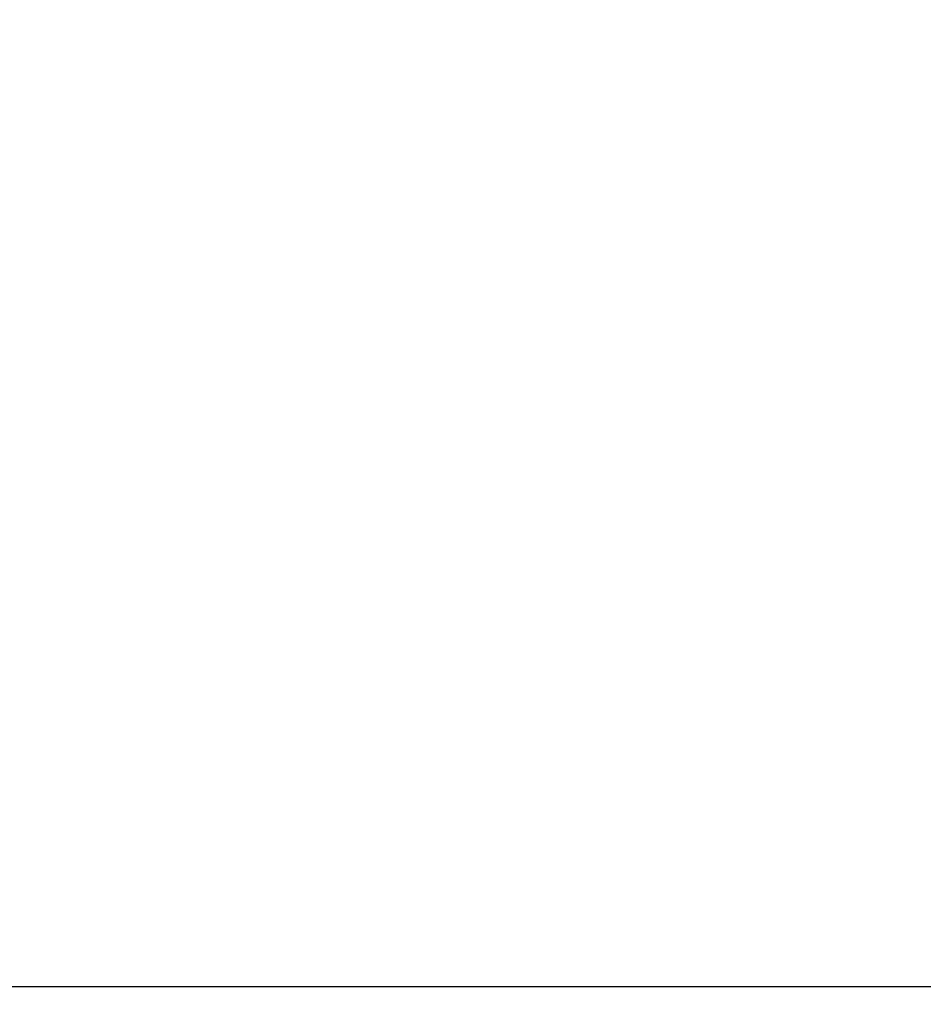
# Model space of a CAD drawing. Units: millimetres. Extents: x 24663 to 26077, y 16209 to 23560.
# Drawn here: x 25730 to 25758, y 21681 to 21712 of the extents above; entities that cross this region are included whole.
import ezdxf

# ---------------------------------------------------------------- set-up
doc = ezdxf.new("R2010")
doc.units = ezdxf.units.MM
for name, color, linetype in [('BLOCK 325440-XX-1-20 Seitendichtung Vertikal$0$325440', 3, 'Continuous'), ('Mass', 7, 'Continuous'), ('XREF TST Green VP LL ST$0$Duenn', 7, 'Continuous')]:
    doc.layers.add(name, color=color, linetype=linetype)
doc.styles.add('Bemassungstext (DORMA)', font='isocpeur.ttf')
doc.dimstyles.new('DORMA_M', dxfattribs={"dimtxt": 3.5, "dimasz": 2.5, "dimexe": 2, "dimexo": 0, "dimgap": 1.5, "dimtad": 1, "dimdec": 8, "dimtxsty": 'Bemassungstext (DORMA)', "dimcen": 0.1, "dimclrt": 256, "dimadec": 8, "dimazin": 2, "dimtfac": 1, "dimtdec": 8, "dimtmove": 0, "dimatfit": 3, "dimfxl": 1, "dimtolj": 1, "dimarcsym": 0})

# ---------------------------------------------------------------- blocks, each defined once
blk = doc.blocks.new('*D271')
at = {"layer": 'Mass', "color": 0, "lineweight": -2, "transparency": 16777216}
for p, q in [((25634.63656253933, 21615.67035451245), (25634.63656253933, 21766.7497397639)), ((25788.40566134506, 21744.0981032455), (25788.40566134506, 21766.7497397639)), ((25639.63656253933, 21762.7497397639), (25783.40566134506, 21762.7497397639))]:
    blk.add_line(p, q, dxfattribs=at)
at = {"layer": 'Mass', "color": 0, "transparency": 16777216}
for points in [[(25639.63656253933, 21763.58307309723), (25639.63656253933, 21761.91640643057), (25634.63656253933, 21762.7497397639)], [(25783.40566134506, 21763.58307309723), (25783.40566134506, 21761.91640643057), (25788.40566134506, 21762.7497397639)]]:
    blk.add_solid(points, dxfattribs=at)
at = {"layer": 'Mass', "transparency": 16777216, "insert": (25711.52111194219, 21769.2497397639), "char_height": 7, "attachment_point": 5, "style": 'Bemassungstext (DORMA)'}
blk.add_mtext('\\A1;LW', dxfattribs=at)
blk = doc.blocks.new('BLOCK 325440-XX-1-20 Seitendichtung Vertikal$0$325440-XX-1-20 Seitendichtung Vertikal')
at = {"layer": 'BLOCK 325440-XX-1-20 Seitendichtung Vertikal$0$325440'}
blk.add_line((44.99974846839905, -36.99998185038749), (0, -36.99998185038567), dxfattribs=at)
blk = doc.blocks.new('BLOCK 325440-XX-1-20 Seitendichtung Vertikal')
at = {"layer": 'BLOCK 325440-XX-1-20 Seitendichtung Vertikal$0$325440'}
blk.add_blockref('BLOCK 325440-XX-1-20 Seitendichtung Vertikal$0$325440-XX-1-20 Seitendichtung Vertikal', (0, 0), dxfattribs=at)
blk = doc.blocks.new('XREF TST Green VP LL ST')
at = {"layer": 'XREF TST Green VP LL ST$0$Duenn', "rotation": 180}
blk.add_blockref('BLOCK 325440-XX-1-20 Seitendichtung Vertikal', (50, 20.60000006464907), dxfattribs=at)
blk = doc.blocks.new('*D275')
at = {"layer": 'Mass', "color": 0, "lineweight": -2, "transparency": 16777216}
for p, q in [((25567.63653194307, 21618.9682996932), (25567.63653194307, 21806.82174382008)), ((25976.17216377791, 21745.71924443631), (25976.17216377791, 21806.82174382008)), ((25572.63653194307, 21802.82174382008), (25971.17216377791, 21802.82174382008))]:
    blk.add_line(p, q, dxfattribs=at)
at = {"layer": 'Mass', "color": 0, "transparency": 16777216}
for points in [[(25572.63653194307, 21803.65507715341), (25572.63653194307, 21801.98841048675), (25567.63653194307, 21802.82174382008)], [(25971.17216377791, 21803.65507715341), (25971.17216377791, 21801.98841048675), (25976.17216377791, 21802.82174382008)]]:
    blk.add_solid(points, dxfattribs=at)
at = {"layer": 'Mass', "transparency": 16777216, "insert": (25711.42598757584, 21809.32174382008), "char_height": 7, "attachment_point": 5, "style": 'Bemassungstext (DORMA)'}
blk.add_mtext('\\A1;B', dxfattribs=at)
blk = doc.blocks.new('*D280')
at = {"layer": 'Mass', "color": 0, "lineweight": -2, "transparency": 16777216}
for p, q in [((25954.87600555978, 21710.6779500273), (25966.86323417185, 21710.6779500273)), ((25962.86323417185, 21705.6779500273), (25962.86323417185, 21583.67037266108)), ((25756.4578331669, 21578.67037266108), (25966.86323417185, 21578.67037266108))]:
    blk.add_line(p, q, dxfattribs=at)
at = {"layer": 'Mass', "color": 0, "transparency": 16777216}
for points in [[(25962.02990083852, 21705.6779500273), (25963.69656750518, 21705.6779500273), (25962.86323417185, 21710.6779500273)], [(25962.02990083852, 21583.67037266108), (25963.69656750518, 21583.67037266108), (25962.86323417185, 21578.67037266108)]]:
    blk.add_solid(points, dxfattribs=at)
at = {"layer": 'Mass', "transparency": 16777216, "insert": (25956.36323417184, 21644.67416134418), "char_height": 7, "attachment_point": 5, "rotation": 90, "style": 'Bemassungstext (DORMA)'}
blk.add_mtext('\\A1;132', dxfattribs=at)

msp = doc.modelspace()

# ---------------------------------------------------------------- block references
at = {"layer": 'Mass', "color": 8}
msp.add_blockref('XREF TST Green VP LL ST', (25711.52095037905, 21624.07509963183), dxfattribs=at)

# ---------------------------------------------------------------- dimensions: what is measured, and where the dimension line sits
at = {"layer": 'Mass'}
dim = msp.add_linear_dim(base=(25976.17216377791, 21802.82174382008), p1=(25567.63653194307, 21618.9682996932), p2=(25976.17216377791, 21745.71924443631), text='B', dimstyle='DORMA_M', dxfattribs=at)
dim.commit()
dim.dimension.update_dxf_attribs({"geometry": '*D275', "text_midpoint": (25711.42598757584, 21802.82174382008), "dimtype": 160})
dim = msp.add_linear_dim(base=(25788.40566134506, 21762.7497397639), p1=(25634.63656253933, 21615.67035451245), p2=(25788.40566134506, 21744.0981032455), text='LW', dimstyle='DORMA_M', dxfattribs=at)
dim.commit()
dim.dimension.update_dxf_attribs({"geometry": '*D271', "text_midpoint": (25711.52111194219, 21769.2497397639)})
dim = msp.add_linear_dim(base=(25962.86323417185, 21578.67037266108), p1=(25954.87600555976, 21710.67795002729), p2=(25756.45783316688, 21578.67037266107), angle=90, dimstyle='DORMA_M', override={"dimdec": 0}, dxfattribs=at)
dim.commit()
dim.dimension.update_dxf_attribs({"geometry": '*D280', "text_midpoint": (25956.36323417184, 21644.67416134418)})

doc.saveas('drawing.dxf')
